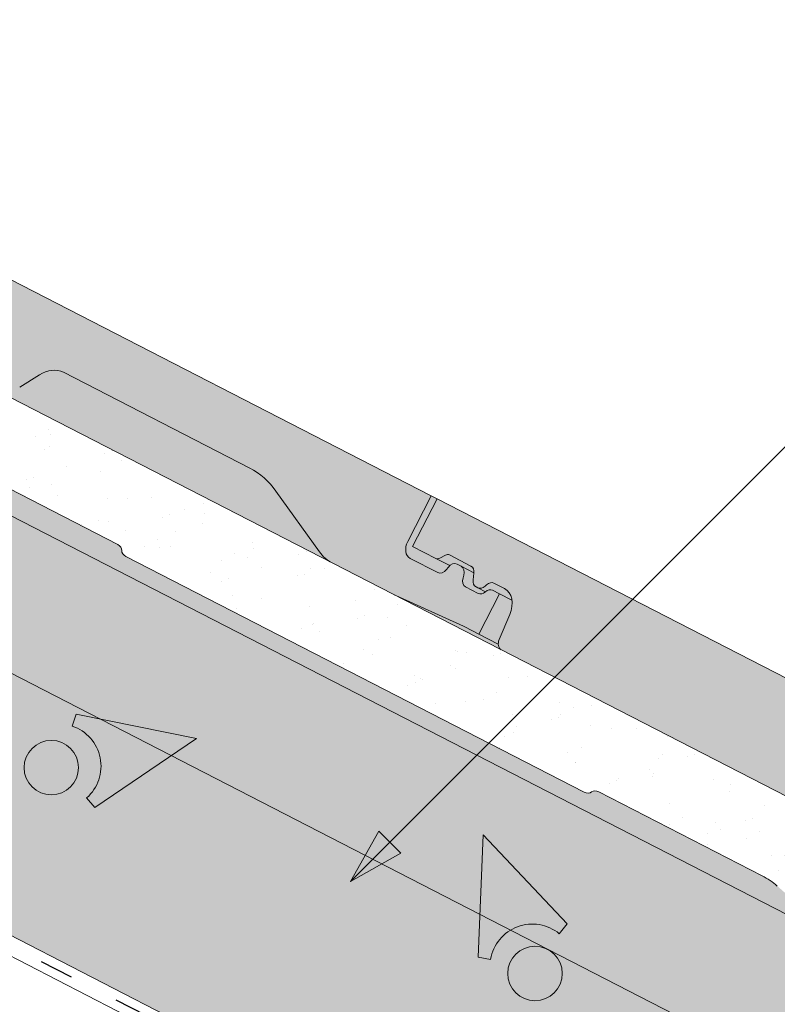
# Paper-space layout 'Elrendezés1' of a CAD drawing. Units: metres. Extents: x 8 to 285, y 8 to 198.
# Drawn here: x 186 to 202, y 112 to 133 of the extents above; entities that cross this region are included whole.
import ezdxf

# ---------------------------------------------------------------- set-up
doc = ezdxf.new("R2010")
doc.units = ezdxf.units.M
doc.header["$LTSCALE"] = 0.05
doc.linetypes.add('ACAD_ISO03W100', pattern=[30, 12, -18])
doc.layers.get('0').update_dxf_attribs({"linetype": 'CONTINUOUS'})

psp = doc.layouts.new('Elrendezés1')

# ---------------------------------------------------------------- hatches: boundary and pattern name
at = {"linetype": 'Continuous', "lineweight": 9, "true_color": 0xe36466}
h = psp.add_hatch(color=13, dxfattribs=at)
h.dxf.hatch_style = 1
edge = h.paths.add_edge_path()
edge.add_line((158.7129016207489, 138.8238343833825), (158.7129016207489, 141.3533494163996))
edge.add_line((158.7129016207489, 141.3533494163997), (175.7523781994862, 132.600121577691))
edge.add_line((175.7523781994861, 132.6001215776909), (175.2337147859168, 131.590465111458))
edge.add_ellipse((175.4384375867638, 131.5247419741631), major_axis=(-0.137081387329658, -0.2668495704470491), ratio=0.7071067811865475, start_angle=-89.99999999999957, end_angle=0)
edge.add_line((175.3013561994338, 131.2578924037163), (175.9160453987948, 130.9421248044513))
edge.add_ellipse((175.9852231986426, 131.1314337515852), major_axis=(-0.0913875915531428, -0.1778997136313362), ratio=0.7071067811865479, start_angle=0, end_angle=69.24642901637283)
edge.add_line((176.0830781135353, 131.0229710317526), (176.1165580374537, 131.0659495944484))
edge.add_ellipse((176.2144129523474, 130.9574868746168), major_axis=(0.0913875915531133, 0.1778997136313778), ratio=0.7071067811865475, start_angle=410.7684795164231, end_angle=429.2464290162802, ccw=False)
edge.add_ellipse((176.2144129523474, 130.9574868746168), major_axis=(0.0913875915531133, 0.1778997136313778), ratio=0.7071067811865475, start_angle=360, end_angle=410.7684795164231, ccw=False)
edge.add_line((176.3058005439012, 131.1353865882479), (176.3957868488051, 131.089160366125))
edge.add_ellipse((176.3043992572525, 130.9112606524932), major_axis=(0.0913875915531106, 0.1778997136313726), ratio=0.7071067811865476, start_angle=290.7535709836835, end_angle=360, ccw=False)
edge.add_line((176.4495598705057, 130.8948856006731), (176.4242852077598, 130.8093466175579))
edge.add_ellipse((176.5792828067341, 130.8262636323406), major_axis=(-0.0913875915531057, -0.1778997136313631), ratio=0.7071067811865476, start_angle=-69.24642901632521, end_angle=0)
edge.add_line((176.4878952151811, 130.6483639187091), (176.78218618018, 130.4971858085361))
edge.add_ellipse((176.8513639800279, 130.6864947556701), major_axis=(-0.0913875915531151, -0.1778997136313703), ratio=0.7071067811865479, start_angle=0, end_angle=50.76847951641531, ccw=False)
edge.add_ellipse((176.9778581503668, 130.3966685579752), major_axis=(0.0913875915530889, 0.1778997136313303), ratio=0.7071067811865475, start_angle=360, end_angle=410.0884084866483, ccw=False)
edge.add_line((177.0692457419204, 130.5745682716063), (177.2167581522456, 130.4987907246466))
edge.add_line((177.2167581522457, 130.4987907246466), (176.773528333213, 129.6359771135344))
edge.add_line((176.773528333213, 129.6359771135344), (176.4590430985129, 129.7975290777934))
edge.add_line((176.4590430985129, 129.7975290777934), (174.9926632715288, 130.4618934449907))
edge.add_ellipse((175.6448599533337, 131.8121823304913), major_axis=(-0.6854069366491764, -1.334247852236942), ratio=0.7071067811865479, start_angle=360, end_angle=361.4089067119655, ccw=False)
edge.add_line((174.959453016689, 130.4779344782521), (158.7129016207489, 138.8238343833825))
edge = h.paths.add_edge_path()
edge.add_ellipse((177.0980853525711, 130.1662731649081), major_axis=(0.2284689788827836, 0.4447492840784453), ratio=0.7071067811865476, start_angle=-81.5454663925667, end_angle=-35.80642434832539)
edge.add_ellipse((177.0980853525711, 130.1662731649081), major_axis=(0.2284689788827836, 0.4447492840784453), ratio=0.7071067811865476, start_angle=-35.80642434832539, end_angle=0)
edge.add_line((177.3265543314539, 130.6110224489866), (177.0749808904198, 130.7402564449585))
edge.add_ellipse((177.0065615346634, 130.5505578829263), major_axis=(0.0913875915531041, 0.17789971363136), ratio=0.7071067811865476, start_angle=0, end_angle=53.05863888848754)
edge.add_line((176.9383958177024, 130.6911335066898), (176.9099299964403, 130.6653174941665))
edge.add_ellipse((176.8417642794793, 130.8058931179301), major_axis=(-0.0913875915531108, -0.1778997136313731), ratio=0.7071067811865476, start_angle=360, end_angle=413.05863888847426, ccw=False)
edge.add_line((176.750376687926, 130.6279934042988), (176.712854981344, 130.6472684122541))
edge.add_ellipse((176.8042425728969, 130.8251681258856), major_axis=(-0.0913875915531106, -0.1778997136313726), ratio=0.7071067811865476, start_angle=306.94136111151556, end_angle=360, ccw=False)
edge.add_line((176.6502691050842, 130.7987060364941), (176.6711774608049, 130.979836055951))
edge.add_ellipse((176.5129531595871, 130.9165488069115), major_axis=(0.0913875915531101, 0.1778997136313716), ratio=0.7071067811865479, start_angle=-50.76847951639803, end_angle=0)
edge.add_line((176.6043407511403, 131.0944485205429), (176.1182230216936, 131.3441685880943))
edge.add_ellipse((176.0750387475068, 131.1977181376842), major_axis=(0.068540693664835, 0.1334247852235773), ratio=0.7071067811865476, start_angle=0, end_angle=35.26438968273028)
edge.add_line((176.0567919441726, 131.3263340549265), (175.9350268231098, 131.2628230717352))
edge.add_ellipse((175.9167800197764, 131.3914389889779), major_axis=(-0.068540693664864, -0.1334247852235897), ratio=0.7071067811865476, start_angle=360, end_angle=395.26438968275016, ccw=False)
edge.add_line((175.8482393261121, 131.2580142037541), (175.3526936419355, 131.5125774386071))
edge.add_line((175.3526936419355, 131.5125774386072), (175.8781722933659, 132.5355007919875))
edge.add_line((175.8781722933659, 132.5355007919875), (194.6214922814687, 122.9070037221647))
edge.add_line((194.6214922814687, 122.9070037221646), (194.1044460481536, 121.9004953409094))
edge.add_ellipse((194.3075516687464, 121.8316241186368), major_axis=(-0.1370813873296602, -0.2668495704470478), ratio=0.7071067811865479, start_angle=-90, end_angle=0)
edge.add_line((194.1704702814164, 121.56477454819), (194.7851594807773, 121.249006948925))
edge.add_ellipse((194.8543372806252, 121.4383158960589), major_axis=(-0.0913875915531456, -0.1778997136313307), ratio=0.7071067811865475, start_angle=0, end_angle=69.24642901637522)
edge.add_line((194.9521921955178, 121.3298531762262), (194.9856721194375, 121.3728317389235))
edge.add_ellipse((195.08352703433, 121.2643690190905), major_axis=(0.0913875915531075, 0.1778997136313665), ratio=0.7071067811865474, start_angle=410.76847951640275, end_angle=429.2464290162769, ccw=False)
edge.add_ellipse((195.08352703433, 121.2643690190905), major_axis=(0.0913875915531075, 0.1778997136313665), ratio=0.7071067811865474, start_angle=360, end_angle=410.76847951640275, ccw=False)
edge.add_line((195.1749146258839, 121.4422687327216), (195.2649009307877, 121.3960425105987))
edge.add_ellipse((195.1735133392351, 121.2181427969669), major_axis=(0.0913875915531229, 0.1778997136313744), ratio=0.7071067811865475, start_angle=290.75357098369403, end_angle=360, ccw=False)
edge.add_line((195.3186739524883, 121.2017677451468), (195.2933992897424, 121.1162287620316))
edge.add_ellipse((195.4483968887166, 121.1331457768142), major_axis=(-0.0913875915530869, -0.1778997136313263), ratio=0.7071067811865475, start_angle=-69.24642901634078, end_angle=0)
edge.add_line((195.357009297164, 120.9552460631826), (195.6513002621625, 120.8040679530099))
edge.add_ellipse((195.7204780620105, 120.9933769001438), major_axis=(-0.0913875915531131, -0.1778997136313555), ratio=0.7071067811865475, start_angle=0, end_angle=50.768479516420484, ccw=False)
edge.add_ellipse((195.8469722323494, 120.7035507024488), major_axis=(0.091387591553103, 0.1778997136313577), ratio=0.7071067811865476, start_angle=360, end_angle=410.0884084866403, ccw=False)
edge.add_line((195.9383598239031, 120.88145041608), (196.0858722342283, 120.8056728691203))
edge.add_line((196.0858722342283, 120.8056728691203), (195.6426424151956, 119.9428592580082))
edge.add_line((195.6426424151956, 119.9428592580082), (195.3281571804961, 120.1044112222668))
edge.add_line((195.3281571804961, 120.1044112222668), (193.8617773535097, 120.7687755894652))
edge.add_ellipse((194.5139740353162, 122.1190644749648), major_axis=(-0.6854069366490833, -1.334247852236761), ratio=0.7071067811865472, start_angle=360, end_angle=361.40890671196576, ccw=False)
edge.add_line((193.8285670986698, 120.7848166227267), (192.4962524102415, 121.4692304876))
edge.add_ellipse((193.1588124490022, 122.7590034114268), major_axis=(-0.6625600387599111, -1.289772923827243), ratio=0.7071067811865476, start_angle=345.5672449567239, end_angle=360, ccw=False)
edge.add_line((192.2242848431186, 121.7072499877314), (191.2942748599977, 123.0075207990525))
edge.add_ellipse((189.3607694685158, 120.8314792327838), major_axis=(1.37081387329662, 2.668495704470513), ratio=0.7071067811865476, start_angle=-14.43275504326679, end_angle=0)
edge.add_line((190.7315833418126, 123.4999749372542), (186.7377164204485, 125.5516357942435))
edge.add_ellipse((186.3721660542363, 124.840036939718), major_axis=(0.3655503662124278, 0.711598854525462), ratio=0.7071067811865475, start_angle=0, end_angle=40.12074020854448)
edge.add_line((186.2216818339792, 125.4954534416671), (185.7997741656437, 125.2305013039105))
edge.add_ellipse((185.6492899453862, 125.8859178058594), major_axis=(-0.3655503662124327, -0.7115988545254714), ratio=0.7071067811865476, start_angle=360, end_angle=400.1207402085423, ccw=False)
edge.add_line((185.2837395791745, 125.1743189513336), (185.1240391043887, 125.2563575418555))
edge.add_ellipse((185.4895894706017, 125.9679563963806), major_axis=(-0.3655503662124262, -0.7115988545254588), ratio=0.7071067811865478, start_angle=319.8792597914553, end_angle=360, ccw=False)
edge.add_line((184.8691627581084, 125.7085590448178), (184.8388145249261, 126.2058363322986))
edge.add_ellipse((184.2183878124331, 125.9464389807338), major_axis=(0.3655503662124238, 0.7115988545254537), ratio=0.7071067811865474, start_angle=-40.12074020854862, end_angle=0)
edge.add_line((184.5839381786455, 126.6580378352593), (180.5900712572819, 128.7096986922483))
edge.add_ellipse((179.2192573839852, 126.0412029877778), major_axis=(1.370813873296658, 2.668495704470609), ratio=0.7071067811865476, start_angle=0, end_angle=14.43275504327192)
edge.add_line((179.862039354918, 128.8802928656897), (178.2634083594641, 128.8789921550929))
edge.add_ellipse((178.5740863120809, 130.251218929417), major_axis=(-0.6625600387600147, -1.289772923827378), ratio=0.7071067811865476, start_angle=360, end_angle=374.4327550432654, ccw=False)
edge.add_line((177.9115262733209, 128.9614460055896), (177.2539870224384, 129.2992257988405))
edge.add_ellipse((177.3453746139912, 129.4771255124719), major_axis=(-0.0913875915530408, -0.1778997136313246), ratio=0.7071067811865476, start_angle=316.68614334175214, end_angle=360, ccw=False)
edge.add_ellipse((177.3453746139912, 129.4771255124719), major_axis=(-0.0913875915530408, -0.1778997136313246), ratio=0.7071067811865476, start_angle=278.4545336073818, end_angle=316.68614334175214, ccw=False)
edge.add_line((177.2107170288129, 129.5227967150683), (177.434729315517, 130.0520951584171))
at = {"linetype": 'Continuous', "lineweight": 9, "true_color": 0xe2d5bb}
h = psp.add_hatch(color=254, dxfattribs=at)
h.dxf.hatch_style = 1
h.paths.add_polyline_path([(153.5336241582757, 138.9549288911996), (153.5336241582757, 135.5822421805101), (179.8338329272258, 122.0717497368931), (179.8338329272258, 125.4444364475827)])
h.paths.add_polyline_path([(184.4917412012344, 123.0516556490762), (184.4917412012344, 119.6789689383867), (206.8352186807882, 108.2010606714369), (208.131114030513, 107.5353555249878), (208.131114030513, 110.9080422356775)])
h.paths.add_polyline_path([(154.9704176609765, 134.4013905369836), (154.9704176609765, 129.2230127321975), (206.8352186807883, 102.5799161536208), (206.8352186807882, 108.2010606714369), (183.3293276279432, 120.2761041146233), (183.1493670194077, 119.9257836807514)])
at = {"linetype": 'Continuous', "lineweight": 9}
h = psp.add_hatch(dxfattribs=at)
h.set_pattern_fill('AR-SAND', color=256, scale=0.025, angle=61.4377054436621)
h.set_pattern_definition([(98.93770544366205, (-16.71933696042009, 0.3284001446412645), (-1.093751362758042, 0.5498556624378121), [0, -0.9652000000000001, 0, -1.0795, 0, -1.031875]), (68.93770544366211, (-16.71933696042009, 0.3284001446412645), (-1.036656379511037, 1.843848514349557), [0, -0.5207, 0, -0.86995, 0, -0.333375]), (28.9377054436621, (-17.09276787485953, -0.3575943558038119), (0.9423055609381478, 1.738535001179165), [0, -0.3175, 0, -1.143, 0, -1.49225]), (18.9377054436621, (-17.09276787485953, -0.3575943558038119), (0.423171674446203, 1.943038948257702), [0, -0.15875, 0, -0.7493, 0, -0.8572500000000001])])
edge = h.paths.add_edge_path()
edge.add_ellipse((188.1210806472018, 121.6931570618765), major_axis=(-0.1257944250578728, 0.0646209558305866), ratio=0.7071067811865479, start_angle=10.346835304541798, end_angle=89.9998752984335, ccw=False)
edge.add_ellipse((187.8546340046898, 121.7738195787327), major_axis=(0.1257942251130405, -0.0646208531183545), ratio=0.7071067811865478, start_angle=370.34683530456, end_angle=450)
edge.add_line((187.9003278481359, 121.8627695283442), (183.2936153416284, 124.2292509147035))
edge.add_ellipse((182.9287834659138, 123.478632343011), major_axis=(-1.049728907082376, 0.5392487410109978), ratio=0.7071067811865479, start_angle=271.2680138718602, end_angle=297.0804341935581)
edge.add_line((182.9304642586488, 124.3600272836981), (181.5018028074943, 124.6859045747645))
edge.add_ellipse((181.5005563405137, 126.2183703957995), major_axis=(-1.824017294040311, 0.937002899279345), ratio=0.7071067811865476, start_angle=90, end_angle=117.2362981848672, ccw=False)
edge.add_line((180.8379952364423, 124.9285953981819), (176.3780622527745, 127.2196757239784))
edge.add_ellipse((176.4694498160955, 127.3975753825256), major_axis=(-0.2515881099043087, 0.1292415314124416), ratio=0.7071067811865476, start_angle=27.938295019243412, end_angle=90.00000000000352, ccw=False)
edge.add_ellipse((176.4694498160955, 127.3975753825256), major_axis=(-0.2515881099043087, 0.1292415314124416), ratio=0.7071067811865476, start_angle=4.250341806539382, end_angle=27.938295019243412, ccw=False)
edge.add_line((176.2096874283971, 127.5075136256339), (176.4117299897129, 128.103214471374))
edge.add_ellipse((175.7638095183724, 128.3342953863964), major_axis=(0.6152607862461043, -0.3160612250821937), ratio=0.7071067811865476, start_angle=363.4448221627331, end_angle=394.2458561790656)
edge.add_ellipse((175.7638095183724, 128.3342953863964), major_axis=(0.6152607862461043, -0.3160612250821937), ratio=0.7071067811865476, start_angle=394.2458561790656, end_angle=449.9981447850789)
edge.add_line((175.9873126407522, 128.7693432239479), (175.4669383053813, 129.036671655973))
edge.add_ellipse((175.4284364728888, 128.8263145650495), major_axis=(-0.2578229651260993, 0.1324443943669173), ratio=0.7071067811865479, start_angle=274.0138433623323, end_angle=341.6351183271085)
edge.add_ellipse((174.9744288683543, 129.2891972059141), major_axis=(0.3468487268569991, -0.178177182715448), ratio=0.707106781186548, start_angle=-33.9537161272238, end_angle=-18.364881672875185, ccw=False)
edge.add_ellipse((175.0285590117354, 129.190964781195), major_axis=(0.2325771068875552, -0.1194755248054271), ratio=0.7071067811865475, start_angle=-89.86066714574321, end_angle=-33.95371612723471, ccw=False)
edge.add_line((174.9444771120303, 129.0263027301471), (174.8608801907787, 129.0691183178683))
edge.add_ellipse((174.9542232907174, 129.2479117878436), major_axis=(-0.2537150350456118, 0.1303341389389507), ratio=0.7071067811865479, start_angle=25.022535349309578, end_angle=89.62188563309132, ccw=False)
edge.add_line((174.6917105837531, 129.2578458265737), (174.6467919683746, 129.4863681041022))
edge.add_ellipse((174.3933755006805, 129.4758896946329), major_axis=(0.2515626345501916, -0.1292284446501271), ratio=0.7071067811865479, start_angle=389.557445317737, end_angle=450.0000000000114)
edge.add_line((174.4847538102146, 129.6537713394166), (173.5125192040475, 130.1532110364714))
edge.add_ellipse((173.4946905548202, 129.9937264374584), major_axis=(-0.1887010900407491, 0.0969362894984958), ratio=0.7071067811865479, start_angle=270.0029467520088, end_angle=324.7344330511505)
edge.add_line((173.4097308434243, 130.1566218524933), (173.2174319748956, 130.1293443482434))
edge.add_ellipse((173.1324731080802, 130.2922245232834), major_axis=(-0.1886845227926697, 0.0969277788557874), ratio=0.7071067811865478, start_angle=90, end_angle=144.7363975572481, ccw=False)
edge.add_line((173.0639348183658, 130.1588044177118), (172.0728475767968, 130.667928767477))
edge.add_line((172.0728475767968, 130.667928767477), (172.5983262037151, 131.6908520731408))
edge.add_line((172.5983262037151, 131.6908520731409), (210.0849604215241, 112.4338608916))
edge.add_line((210.084960421524, 112.4338608916), (209.5642690401739, 111.4202566805875))
edge.add_ellipse((209.9597162075363, 111.2615508997126), major_axis=(-0.3773861205909145, 0.1938643291907605), ratio=0.707106781186548, start_angle=360.0004185695744, end_angle=450)
edge.add_line((209.8226334257357, 110.9946986147169), (211.0075914858957, 110.3859822711152))
edge.add_ellipse((211.1044655483357, 110.5543696422959), major_axis=(0.2442360419025486, -0.1254647530584992), ratio=0.7071067811865474, start_angle=267.2776708632217, end_angle=272.7223291367074)
edge.add_ellipse((211.1044655483357, 110.5543696422959), major_axis=(0.2442360419025486, -0.1254647530584992), ratio=0.7071067811865474, start_angle=272.7223291367074, end_angle=352.0662842650911)
edge.add_ellipse((212.1191544214303, 109.8406147877808), major_axis=(-0.869720416468098, 0.4467778646922397), ratio=0.7071067811865479, start_angle=-10.729126921140676, end_angle=-7.93371573491379, ccw=False)
edge.add_ellipse((211.580206257905, 110.2604589061818), major_axis=(0.251592381109467, -0.1292437255427439), ratio=0.7071067811865479, start_angle=157.7918746489351, end_angle=169.2708730788501, ccw=False)
edge.add_ellipse((211.580206257905, 110.2604589061818), major_axis=(0.251592381109467, -0.1292437255427439), ratio=0.7071067811865479, start_angle=90, end_angle=157.7918746489351, ccw=False)
edge.add_line((211.6715953726621, 110.4383615849591), (211.8515644620508, 110.3459109491626))
edge.add_ellipse((211.7599091258494, 110.1679553255245), major_axis=(0.251804718415946, -0.1293528038242087), ratio=0.7071067811865478, start_angle=14.220371464929315, end_angle=89.93914379500359, ccw=False)
edge.add_line((212.0278090415114, 110.1062568164518), (212.0155853255395, 109.9803427323654))
edge.add_ellipse((212.2815958885445, 109.9519160142391), major_axis=(0.2465446761625354, -0.1266507050788288), ratio=0.7071067811865478, start_angle=192.1637263697776, end_angle=270.0028143435432)
edge.add_line((212.1920488793757, 109.7775782030341), (212.7446939750815, 109.4936999915884))
edge.add_ellipse((212.8236962863142, 109.7064627460796), major_axis=(0.2844901953038445, -0.1461434267576401), ratio=0.7071067811865478, start_angle=276.8189054627683, end_angle=335.2288653307482)
edge.add_ellipse((212.8236962863142, 109.7064627460796), major_axis=(0.2844901953038445, -0.1461434267576401), ratio=0.7071067811865478, start_angle=335.2288653307482, end_angle=336.216143742423)
edge.add_ellipse((213.1756370803856, 109.2722620334478), major_axis=(0.2515759582182964, -0.1292352890565923), ratio=0.7071067811865476, start_angle=90, end_angle=156.2161437424184, ccw=False)
edge.add_line((213.2670202296461, 109.4501530994875), (213.5620516810592, 109.2985945993264))
edge.add_line((213.5620516810592, 109.2985945993264), (213.1188218489535, 108.4357809627655))
edge.add_line((213.1188218489535, 108.4357809627655), (212.456647910022, 108.7749225316251))
edge.add_line((212.456647910022, 108.7749225316251), (209.5328057049337, 110.1879892147332))
edge.add_line((209.5328057049338, 110.1879892147332), (203.6298995875409, 113.2203289651527))
edge.add_ellipse((204.222229316426, 114.2775689442173), major_axis=(-1.523953985805591, 0.782859519881611), ratio=0.7071067811865475, start_angle=62.81061434936191, end_angle=87.92951083439698, ccw=False)
edge.add_line((203.181629134243, 113.5319975715095), (202.0412077356652, 114.5443196547999))
edge.add_ellipse((201.3535072654681, 114.0524454225567), major_axis=(1.006357506722175, -0.5169687286360942), ratio=0.7071067811865476, start_angle=422.7637460546493, end_angle=449.9999999999984)
edge.add_line((201.719059359148, 114.764047639858), (198.1557511333489, 116.5945292638584))
edge.add_ellipse((198.169746998131, 116.4749193310483), major_axis=(-0.1257911026236667, 0.0646192490866353), ratio=0.7071067811865478, start_angle=270, end_angle=349.6539945589668)
edge.add_ellipse((197.9489971603065, 116.6445252792956), major_axis=(-0.1257911026236598, 0.0646192490866317), ratio=0.7071067811865476, start_angle=90, end_angle=169.6539945589657, ccw=False)
edge.add_line((197.9033044510823, 116.5555775376175), (188.0753865375316, 121.6042070703333))
at = {"linetype": 'Continuous', "lineweight": 9, "true_color": 0xbc4b50}
h = psp.add_hatch(color=15, dxfattribs=at)
h.dxf.hatch_style = 1
edge = h.paths.add_edge_path()
edge.add_ellipse((185.6492899453862, 125.8859178058594), major_axis=(-0.3655503662124327, -0.7115988545254714), ratio=0.7071067811865476, start_angle=360, end_angle=400.1207402085423)
edge.add_line((185.7997741656437, 125.2305013039105), (186.2216818339792, 125.4954534416671))
edge.add_ellipse((186.3721660542363, 124.840036939718), major_axis=(0.3655503662124278, 0.711598854525462), ratio=0.7071067811865475, start_angle=0, end_angle=40.120740208544476, ccw=False)
edge.add_line((186.7377164204485, 125.5516357942435), (190.7315833418126, 123.4999749372542))
edge.add_ellipse((189.3607694685158, 120.8314792327838), major_axis=(1.37081387329662, 2.668495704470513), ratio=0.7071067811865476, start_angle=-14.432755043266809, end_angle=0, ccw=False)
edge.add_line((191.2942748599977, 123.0075207990525), (192.2242848431186, 121.7072499877314))
edge.add_ellipse((193.1588124490022, 122.7590034114268), major_axis=(-0.6625600387599111, -1.289772923827243), ratio=0.7071067811865476, start_angle=345.5672449567239, end_angle=360)
edge.add_line((192.4962524102416, 121.4692304875999), (185.2837395791746, 125.1743189513336))
edge = h.paths.add_edge_path()
edge.add_ellipse((178.5740863120809, 130.251218929417), major_axis=(-0.6625600387600147, -1.289772923827378), ratio=0.7071067811865476, start_angle=360, end_angle=374.4327550432654)
edge.add_line((178.2634083594641, 128.8789921550929), (179.862039354918, 128.8802928656897))
edge.add_ellipse((179.2192573839852, 126.0412029877778), major_axis=(1.370813873296658, 2.668495704470609), ratio=0.7071067811865476, start_angle=0, end_angle=14.432755043271925, ccw=False)
edge.add_line((180.5900712572819, 128.7096986922483), (184.5839381786455, 126.6580378352593))
edge.add_ellipse((184.2183878124331, 125.9464389807338), major_axis=(0.3655503662124238, 0.7115988545254537), ratio=0.7071067811865474, start_angle=-40.120740208548625, end_angle=0, ccw=False)
edge.add_line((184.8388145249261, 126.2058363322985), (184.8691627581084, 125.7085590448178))
edge.add_ellipse((185.4895894706017, 125.9679563963806), major_axis=(-0.3655503662124262, -0.7115988545254588), ratio=0.7071067811865478, start_angle=319.8792597914553, end_angle=360)
edge.add_line((185.1240391043887, 125.2563575418555), (177.9115262733209, 128.9614460055896))
h = psp.add_hatch(color=15, dxfattribs=at)
h.dxf.hatch_style = 1
edge = h.paths.add_edge_path()
edge.add_ellipse((181.5005563405137, 126.2183703957995), major_axis=(-1.824017294040312, 0.9370028992793454), ratio=0.7071067811865479, start_angle=90, end_angle=117.2362981848671)
edge.add_line((181.5018028074943, 124.6859045747645), (182.9304642586489, 124.3600272836981))
edge.add_ellipse((182.9287834659138, 123.478632343011), major_axis=(-1.049728907082376, 0.5392487410109978), ratio=0.7071067811865479, start_angle=271.26801387186026, end_angle=297.08043419355806, ccw=False)
edge.add_line((183.2936153416284, 124.2292509147035), (187.9003278481359, 121.8627695283441))
edge.add_ellipse((187.8546340046898, 121.7738195787327), major_axis=(0.1257942251130405, -0.0646208531183545), ratio=0.7071067811865478, start_angle=370.34683530456005, end_angle=450, ccw=False)
edge.add_ellipse((188.1210806472018, 121.6931570618765), major_axis=(-0.1257944250578728, 0.0646209558305866), ratio=0.7071067811865479, start_angle=10.34683530454179, end_angle=89.9998752984334)
edge.add_line((188.0753865375317, 121.6042070703333), (197.9218774986849, 116.5460365099589))
edge.add_ellipse((197.9489971603065, 116.6445252792956), major_axis=(-0.1257911026236598, 0.0646192490866317), ratio=0.7071067811865476, start_angle=90, end_angle=169.6539945589657, ccw=False)
edge.add_ellipse((198.169746998131, 116.4749193310483), major_axis=(-0.1257911026236667, 0.0646192490866353), ratio=0.7071067811865478, start_angle=270, end_angle=349.65399455896676, ccw=False)
edge.add_line((198.215439707355, 116.5638670727266), (201.719059359148, 114.764047639858))
edge.add_ellipse((201.3535072654681, 114.0524454225567), major_axis=(1.006357506722175, -0.5169687286360942), ratio=0.7071067811865476, start_angle=422.76374605464946, end_angle=449.9999999999986, ccw=False)
edge.add_line((202.0412077356652, 114.5443196547999), (203.181629134243, 113.5319975715095))
edge.add_ellipse((204.222229316426, 114.2775689442173), major_axis=(-1.523953985805591, 0.782859519881611), ratio=0.7071067811865475, start_angle=62.81061434936187, end_angle=87.92951083439704)
edge.add_line((203.6298995875409, 113.2203289651527), (180.8379952364422, 124.9285953981819))
h = psp.add_hatch(color=15, dxfattribs=at)
h.dxf.hatch_style = 1
edge = h.paths.add_edge_path()
edge.add_ellipse((194.5139740353162, 122.1190644749648), major_axis=(-0.6854069366490833, -1.334247852236761), ratio=0.7071067811865472, start_angle=360, end_angle=361.4089067119657)
edge.add_line((193.8617773535096, 120.7687755894652), (195.3113498912584, 120.1120260051991))
edge.add_ellipse((194.6591532094323, 118.7617371196999), major_axis=(0.6854069366525827, 1.334247852243816), ratio=0.7071067811865478, start_angle=0, end_angle=1.4089067119621177, ccw=False)
edge.add_line((195.3445601460757, 120.0959849719483), (195.6426424151956, 119.9428592580082))
edge.add_line((195.6426424151956, 119.9428592580082), (196.0590208659383, 119.7289644573294))
edge.add_ellipse((196.214488695974, 119.7840076569455), major_axis=(-0.0913875915531213, -0.1778997136313714), ratio=0.7071067811865472, start_angle=316.6861433417553, end_angle=360)
edge.add_line((196.123101104421, 119.6061079433141), (193.8285670986699, 120.7848166227267))
edge = h.paths.add_edge_path()
edge.add_line((196.0858722342283, 120.8056728691203), (196.351715099316, 120.6691086292122))
edge.add_ellipse((195.9671994345539, 120.4731553093818), major_axis=(0.2284689788827686, 0.444749284078416), ratio=0.707106781186548, start_angle=-81.5454663925733, end_angle=-35.80642434832879, ccw=False)
edge.add_line((196.3038433974994, 120.3589773028899), (196.0798311107961, 119.829678859543))
edge.add_ellipse((196.214488695974, 119.7840076569455), major_axis=(-0.0913875915531213, -0.1778997136313714), ratio=0.7071067811865472, start_angle=278.4545336074626, end_angle=316.6861433417536)
edge.add_line((196.0590208659383, 119.7289644573294), (195.6426424151957, 119.9428592580082))
edge.add_line((195.6426424151956, 119.9428592580082), (196.0858722342282, 120.8056728691203))
edge = h.paths.add_edge_path()
edge.add_ellipse((195.710878361462, 121.1127752624037), major_axis=(-0.0913875915530987, -0.1778997136313493), ratio=0.7071067811865478, start_angle=360, end_angle=413.0586388884721)
edge.add_line((195.7790440784235, 120.9721996386406), (195.8075098996855, 120.9980156511639))
edge.add_ellipse((195.8756756166461, 120.8574400273999), major_axis=(0.0913875915531212, 0.1778997136314151), ratio=0.7071067811865475, start_angle=0, end_angle=53.05863888846778, ccw=False)
edge.add_line((195.9670632081992, 121.0353397410312), (196.1956684134367, 120.9179045934601))
edge.add_ellipse((195.9671994345539, 120.4731553093818), major_axis=(0.2284689788827686, 0.444749284078416), ratio=0.707106781186548, start_angle=-35.80642434832879, end_angle=0, ccw=False)
edge.add_line((196.351715099316, 120.6691086292122), (196.0858722342283, 120.8056728691203))
edge.add_line((196.0858722342283, 120.8056728691203), (195.9383598239035, 120.8814504160798))
edge.add_ellipse((195.8469722323494, 120.7035507024488), major_axis=(0.091387591553103, 0.1778997136313577), ratio=0.7071067811865476, start_angle=360, end_angle=410.0884084866402)
edge.add_line((195.7852242623052, 120.8497377798541), (195.6194907699085, 120.9348755487725))
edge = h.paths.add_edge_path()
edge.add_ellipse((195.4483968887166, 121.1331457768142), major_axis=(-0.0913875915530869, -0.1778997136313263), ratio=0.7071067811865475, start_angle=-69.2464290163407, end_angle=0, ccw=False)
edge.add_line((195.3032362754637, 121.1495208286351), (195.3186739524883, 121.2017677451468))
edge.add_ellipse((195.1735133392351, 121.2181427969669), major_axis=(0.0913875915531229, 0.1778997136313744), ratio=0.7071067811865475, start_angle=290.753570983694, end_angle=360)
edge.add_line((195.2649009307873, 121.3960425105989), (195.5367019182924, 121.2564175661692))
edge.add_ellipse((195.3820672415698, 121.2234309513852), major_axis=(0.0913875915531018, 0.1778997136313551), ratio=0.7071067811865476, start_angle=-53.05863888846801, end_angle=-50.768479516396894, ccw=False)
edge.add_line((195.5360407093844, 121.2498930407935), (195.5193831870669, 121.1055881809679))
edge.add_ellipse((195.6733566548797, 121.1320502703593), major_axis=(-0.0913875915531529, -0.1778997136314108), ratio=0.707106781186548, start_angle=306.9413611115462, end_angle=360)
edge.add_line((195.5819690633269, 120.9541505567276), (195.6194907699089, 120.9348755487723))
edge.add_line((195.6194907699089, 120.9348755487723), (195.7852242623052, 120.8497377798541))
edge.add_ellipse((195.8469722323494, 120.7035507024488), major_axis=(0.091387591553103, 0.1778997136313577), ratio=0.7071067811865476, start_angle=410.0884084866402, end_angle=410.7684795163855)
edge.add_ellipse((195.7204780620105, 120.9933769001438), major_axis=(-0.0913875915531131, -0.1778997136313555), ratio=0.7071067811865475, start_angle=0, end_angle=50.768479516420484, ccw=False)
edge.add_line((195.6290904704566, 120.8154771865127), (195.3570092971642, 120.9552460631825))
edge = h.paths.add_edge_path()
edge.add_ellipse((194.3075516687464, 121.8316241186368), major_axis=(-0.1370813873296602, -0.2668495704470478), ratio=0.7071067811865479, start_angle=-90, end_angle=0, ccw=False)
edge.add_line((194.1188605279264, 121.9285552971915), (194.6214922814688, 122.9070037221646))
edge.add_line((194.6214922814687, 122.9070037221646), (194.7472863753486, 122.8423829364612))
edge.add_line((194.7472863753486, 122.8423829364612), (194.2218077239182, 121.8194595830808))
edge.add_line((194.2218077239182, 121.8194595830808), (194.7173534080943, 121.564896348228))
edge.add_line((194.7173534080943, 121.564896348228), (195.0202799491606, 121.4092821179379))
edge.add_ellipse((195.08352703433, 121.2643690190905), major_axis=(0.0913875915531075, 0.1778997136313665), ratio=0.7071067811865474, start_angle=410.7684795164027, end_angle=429.2464290162768)
edge.add_line((194.9856721194379, 121.3728317389239), (194.9521921955176, 121.3298531762258))
edge.add_ellipse((194.8543372806252, 121.4383158960589), major_axis=(-0.0913875915531456, -0.1778997136313307), ratio=0.7071067811865475, start_angle=0, end_angle=69.24642901637532, ccw=False)
edge.add_line((194.762949689071, 121.260416182428), (194.1704702814163, 121.56477454819))
edge = h.paths.add_edge_path()
edge.add_ellipse((194.7858941017591, 121.6983211334515), major_axis=(-0.0685406936648444, -0.1334247852235518), ratio=0.7071067811865475, start_angle=360, end_angle=395.264389682748)
edge.add_line((194.8041409050922, 121.5697052162087), (194.9259060261543, 121.6332161993997))
edge.add_ellipse((194.9441528294896, 121.5046002821578), major_axis=(0.0685406936648423, 0.1334247852235696), ratio=0.7071067811865476, start_angle=0, end_angle=35.26438968273658, ccw=False)
edge.add_line((195.0126935231559, 121.6380250673808), (195.4734548331227, 121.4013306650167))
edge.add_ellipse((195.3820672415698, 121.2234309513852), major_axis=(0.0913875915531018, 0.1778997136313551), ratio=0.7071067811865476, start_angle=-50.768479516396894, end_angle=0, ccw=False)
edge.add_line((195.5367019182924, 121.2564175661692), (195.2649009307873, 121.3960425105989))
edge.add_line((195.2649009307873, 121.3960425105989), (195.1749146258844, 121.4422687327213))
edge.add_ellipse((195.08352703433, 121.2643690190905), major_axis=(0.0913875915531075, 0.1778997136313665), ratio=0.7071067811865474, start_angle=360, end_angle=410.7684795164027)
edge.add_line((195.0202799491606, 121.4092821179379), (194.7173534080951, 121.5648963482276))
at = {"linetype": 'Continuous', "lineweight": 9, "true_color": 0xe36466}
h = psp.add_hatch(color=13, dxfattribs=at)
h.dxf.hatch_style = 1
edge = h.paths.add_edge_path()
edge.add_ellipse((215.0836027779568, 110.0908898014192), major_axis=(-0.0913875915531213, -0.1778997136313714), ratio=0.7071067811865472, start_angle=316.68614334175527, end_angle=360, ccw=False)
edge.add_ellipse((215.0836027779568, 110.0908898014192), major_axis=(-0.0913875915531213, -0.1778997136313714), ratio=0.7071067811865472, start_angle=278.45453360746257, end_angle=316.68614334175527, ccw=False)
edge.add_line((214.9489451927786, 110.136561004016), (215.1729574794822, 110.6658594473638))
edge.add_ellipse((214.8363135165366, 110.7800374538554), major_axis=(0.2284689788827686, 0.444749284078416), ratio=0.707106781186548, start_angle=-81.54546639257342, end_angle=-35.80642434832873)
edge.add_ellipse((214.8363135165366, 110.7800374538554), major_axis=(0.2284689788827686, 0.444749284078416), ratio=0.707106781186548, start_angle=-35.80642434832873, end_angle=0)
edge.add_line((215.0647824954195, 111.2247867379338), (214.8132090543851, 111.3540207339058))
edge.add_ellipse((214.7447896986288, 111.1643221718735), major_axis=(0.0913875915531212, 0.1778997136314151), ratio=0.7071067811865475, start_angle=0, end_angle=53.0586388884678)
edge.add_line((214.6766239816679, 111.3048977956372), (214.6481581604061, 111.279081783114))
edge.add_ellipse((214.5799924434448, 111.4196574068773), major_axis=(-0.0913875915530987, -0.1778997136313493), ratio=0.7071067811865478, start_angle=360, end_angle=413.0586388884722, ccw=False)
edge.add_line((214.4886048518914, 111.2417576932461), (214.4510831453095, 111.2610327012014))
edge.add_ellipse((214.5424707368624, 111.4389324148329), major_axis=(-0.0913875915531529, -0.1778997136314108), ratio=0.707106781186548, start_angle=306.9413611115462, end_angle=360, ccw=False)
edge.add_line((214.3884972690496, 111.4124703254411), (214.4094056247703, 111.5936003448983))
edge.add_ellipse((214.2511813235525, 111.5303130958588), major_axis=(0.0913875915531018, 0.1778997136313551), ratio=0.7071067811865476, start_angle=-50.7684795164009, end_angle=0)
edge.add_line((214.3425689151056, 111.7082128094903), (213.8564511856591, 111.9579328770415))
edge.add_ellipse((213.8132669114723, 111.8114824266314), major_axis=(0.0685406936648423, 0.1334247852235696), ratio=0.7071067811865476, start_angle=0, end_angle=35.26438968273661)
edge.add_line((213.7950201081379, 111.9400983438737), (213.6732549870755, 111.8765873606827))
edge.add_ellipse((213.6550081837418, 112.0052032779251), major_axis=(-0.0685406936648444, -0.1334247852235518), ratio=0.7071067811865475, start_angle=360, end_angle=395.26438968274806, ccw=False)
edge.add_line((213.5864674900774, 111.8717784927015), (213.090921805901, 112.1263417275544))
edge.add_line((213.090921805901, 112.1263417275544), (213.6164004573314, 113.1492650809348))
edge.add_line((213.6164004573314, 113.1492650809348), (219.6769617947857, 110.0359373931933))
edge.add_line((219.6769617947857, 110.0359373931933), (219.6769617947857, 107.506422360176))
edge.add_line((219.6769617947857, 107.506422360176), (214.9922151864037, 109.9129900877878))
edge = h.paths.add_edge_path()
edge.add_ellipse((196.214488695974, 119.7840076569455), major_axis=(-0.0913875915531213, -0.1778997136313714), ratio=0.7071067811865472, start_angle=316.6861433417536, end_angle=360, ccw=False)
edge.add_ellipse((196.214488695974, 119.7840076569455), major_axis=(-0.0913875915531213, -0.1778997136313714), ratio=0.7071067811865472, start_angle=278.45453360746257, end_angle=316.6861433417536, ccw=False)
edge.add_line((196.0798311107958, 119.8296788595424), (196.3038433974993, 120.3589773028899))
edge.add_ellipse((195.9671994345539, 120.4731553093818), major_axis=(0.2284689788827686, 0.444749284078416), ratio=0.707106781186548, start_angle=-81.54546639257342, end_angle=-35.80642434832873)
edge.add_ellipse((195.9671994345539, 120.4731553093818), major_axis=(0.2284689788827686, 0.444749284078416), ratio=0.707106781186548, start_angle=-35.80642434832873, end_angle=0)
edge.add_line((196.1956684134367, 120.9179045934601), (195.9440949724024, 121.0471385894321))
edge.add_ellipse((195.8756756166461, 120.8574400273999), major_axis=(0.0913875915531212, 0.1778997136314151), ratio=0.7071067811865475, start_angle=0, end_angle=53.0586388884678)
edge.add_line((195.8075098996852, 120.9980156511635), (195.7790440784235, 120.9721996386406))
edge.add_ellipse((195.710878361462, 121.1127752624037), major_axis=(-0.0913875915530987, -0.1778997136313493), ratio=0.7071067811865478, start_angle=360, end_angle=413.0586388884722, ccw=False)
edge.add_line((195.6194907699087, 120.9348755487725), (195.5819690633267, 120.9541505567277))
edge.add_ellipse((195.6733566548797, 121.1320502703593), major_axis=(-0.0913875915531529, -0.1778997136314108), ratio=0.707106781186548, start_angle=306.9413611115462, end_angle=360, ccw=False)
edge.add_line((195.5193831870668, 121.1055881809676), (195.5402915427876, 121.2867182004245))
edge.add_ellipse((195.3820672415698, 121.2234309513852), major_axis=(0.0913875915531018, 0.1778997136313551), ratio=0.7071067811865476, start_angle=-50.76847951639693, end_angle=0)
edge.add_line((195.4734548331228, 121.4013306650166), (194.9873371036764, 121.6510507325679))
edge.add_ellipse((194.9441528294896, 121.5046002821578), major_axis=(0.0685406936648423, 0.1334247852235696), ratio=0.7071067811865476, start_angle=0, end_angle=35.26438968273661)
edge.add_line((194.925906026155, 121.6332161994), (194.8041409050928, 121.569705216209))
edge.add_ellipse((194.7858941017591, 121.6983211334515), major_axis=(-0.0685406936648444, -0.1334247852235518), ratio=0.7071067811865475, start_angle=360, end_angle=395.26438968274806, ccw=False)
edge.add_line((194.7173534080946, 121.5648963482279), (194.2218077239182, 121.8194595830808))
edge.add_line((194.2218077239182, 121.8194595830808), (194.7472863753486, 122.8423829364612))
edge.add_line((194.7472863753486, 122.8423829364612), (213.4906063634515, 113.2138858666383))
edge.add_line((213.4906063634515, 113.2138858666383), (212.9719429498825, 112.2042294004059))
edge.add_ellipse((213.1766657507292, 112.1385062631104), major_axis=(-0.137081387329658, -0.2668495704470491), ratio=0.7071067811865475, start_angle=-89.99999999999957, end_angle=0)
edge.add_line((213.0395843633992, 111.8716566926636), (213.6542735627601, 111.5558890933986))
edge.add_ellipse((213.7234513626079, 111.7451980405326), major_axis=(-0.0913875915531428, -0.1778997136313362), ratio=0.7071067811865479, start_angle=0, end_angle=69.24642901637283)
edge.add_line((213.8213062775006, 111.6367353206998), (213.854786201419, 111.6797138833957))
edge.add_ellipse((213.9526411163128, 111.5712511635641), major_axis=(0.0913875915531133, 0.1778997136313778), ratio=0.7071067811865475, start_angle=410.76847951640275, end_angle=429.2464290162802, ccw=False)
edge.add_ellipse((213.9526411163128, 111.5712511635641), major_axis=(0.0913875915531133, 0.1778997136313778), ratio=0.7071067811865475, start_angle=360, end_angle=410.76847951640275, ccw=False)
edge.add_line((214.0440287078666, 111.7491508771953), (214.1340150127704, 111.7029246550724))
edge.add_ellipse((214.0426274212178, 111.5250249414406), major_axis=(0.0913875915531106, 0.1778997136313726), ratio=0.7071067811865476, start_angle=290.7535709836835, end_angle=360, ccw=False)
edge.add_line((214.1877880344712, 111.5086498896214), (214.1625133717252, 111.423110906505))
edge.add_ellipse((214.3175109706994, 111.4400279212879), major_axis=(-0.0913875915531057, -0.1778997136313631), ratio=0.7071067811865476, start_angle=-69.24642901632521, end_angle=0)
edge.add_line((214.2261233791467, 111.2621282076563), (214.5204143441455, 111.1109500974834))
edge.add_ellipse((214.5895921439933, 111.3002590446174), major_axis=(-0.0913875915531151, -0.1778997136313703), ratio=0.7071067811865479, start_angle=0, end_angle=50.76847951641531, ccw=False)
edge.add_ellipse((214.7160863143321, 111.0104328469225), major_axis=(0.0913875915530889, 0.1778997136313303), ratio=0.7071067811865475, start_angle=360, end_angle=410.0884084866597, ccw=False)
edge.add_line((214.8074739058856, 111.1883325605537), (214.9549863162111, 111.1125550135939))
edge.add_line((214.9549863162111, 111.1125550135939), (214.5117564971785, 110.2497414024817))
edge.add_line((214.5117564971785, 110.2497414024817), (214.1972712624789, 110.4112933667404))
edge.add_line((214.1972712624789, 110.4112933667404), (212.7308914354937, 111.0756577339383))
edge.add_ellipse((213.3830881172991, 112.4259466194386), major_axis=(-0.6854069366491764, -1.334247852236942), ratio=0.7071067811865479, start_angle=360, end_angle=361.4089067119655, ccw=False)
edge.add_line((212.6976811806512, 111.091698767201), (196.1231011044209, 119.6061079433142))
at = {"linetype": 'Continuous', "lineweight": 9}
h = psp.add_hatch(color=256, dxfattribs=at)
h.paths.add_polyline_path([(193.7361111665989, 115.4834373082865), (192.8908955552545, 114.638221696942), (193.9724158809909, 115.2471325938945)])
h.paths.add_polyline_path([(193.499805954745, 115.7197425201404), (192.8908953045319, 114.6382226326513), (192.8908955552545, 114.6382216969421), (193.7361111665989, 115.4834373082865)])

# ---------------------------------------------------------------- linework, layer by layer
for p, q in [((219.6769617947855, 104.976907226646), (153.5336241582757, 138.9549288911996)), ((153.5336241582757, 135.5822421805101), (219.6769617947855, 101.6042205159564)), ((192.8908955552545, 114.638221696942), (208.8427501956102, 130.5900763372976)), ((153.5336241582757, 129.961097662694), (219.6769617947855, 95.9830759981404)), ((170.1593284539427, 120.9776591158495), (219.6769617947855, 95.54030928511052)), ((192.8908950577926, 114.6382221944039), (193.499805954745, 115.7197425201403)), ((193.9724158809909, 115.2471325938945), (193.499805954745, 115.7197425201403)), ((192.8908955552545, 114.638221696942), (193.9724158809909, 115.2471325938945))]:
    psp.add_line(p, q, dxfattribs=at)
at = {"linetype": 'Continuous', "lineweight": 9, "extrusion": (0.4569379577655385, 0.8894985681568346, 0)}
for p, q in [((219.6769617947857, 107.506422360176), (158.7129016207489, 138.8238343833825)), ((175.8781722933659, 132.5355007919875), (194.6214922814687, 122.9070037221646)), ((190.7315833418124, 123.4999749372543), (186.7377164204487, 125.5516357942434)), ((186.2216818339785, 125.4954534416667), (185.799774165644, 125.2305013039107)), ((192.2242848431189, 121.7072499877309), (191.2942748599983, 123.0075207990516)), ((194.6214922814687, 122.9070037221646), (194.1188605279266, 121.928555297192)), ((194.2218077239182, 121.8194595830808), (194.7472863753486, 122.8423829364612)), ((194.7472863753486, 122.8423829364612), (194.6214922814687, 122.9070037221646)), ((194.7472863753486, 122.8423829364612), (213.4906063634515, 113.2138858666383)), ((194.7173534080943, 121.564896348228), (194.2218077239182, 121.8194595830808)), ((194.1704702814168, 121.5647745481898), (194.7629496890719, 121.2604161824275)), ((195.0202799491606, 121.4092821179379), (194.7173534080943, 121.564896348228)), ((194.9259060261555, 121.6332161994003), (194.8041409050932, 121.5697052162092)), ((195.4734548331229, 121.4013306650166), (195.0126935231545, 121.6380250673815)), ((194.9521921955183, 121.3298531762268), (194.985672119437, 121.3728317389227)), ((195.1749146258833, 121.4422687327219), (195.2649009307882, 121.3960425105984)), ((195.5367019182924, 121.2564175661692), (195.2649009307882, 121.3960425105984)), ((195.3186739524883, 121.2017677451469), (195.3032362754635, 121.1495208286343)), ((195.5193831870668, 121.1055881809672), (195.5360407093825, 121.2498930407774)), ((195.3570092971636, 120.9552460631828), (195.6290904704573, 120.8154771865123)), ((195.6194907699089, 120.9348755487723), (195.5819690633265, 120.9541505567278)), ((195.7852242623052, 120.849737779854), (195.6194907699089, 120.9348755487723)), ((195.8075098996847, 120.9980156511631), (195.7790440784234, 120.9721996386404)), ((196.1956684134367, 120.9179045934602), (195.9670632081992, 121.0353397410313)), ((195.3113498912491, 120.1120260052033), (193.8617773535026, 120.7687755894684)), ((196.0858722342283, 120.8056728691203), (195.6426424151956, 119.9428592580082)), ((195.9383598239025, 120.8814504160803), (196.0858722342283, 120.8056728691203)), ((196.351715099316, 120.6691086292122), (196.0858722342283, 120.8056728691203)), ((196.0798311107956, 119.8296788595419), (196.3038433974997, 120.3589773028907)), ((195.6426424151956, 119.9428592580082), (195.3445601460849, 120.0959849719436)), ((196.0590208659383, 119.7289644573294), (195.6426424151956, 119.9428592580082))]:
    psp.add_line(p, q, dxfattribs=at)
at = {"linetype": 'Continuous', "lineweight": 18, "extrusion": (0.4569379577655282, 0.8894985681568401, 0)}
for p, q in [((210.0849604215243, 112.4338608916006), (172.5983262037151, 131.690852073141)), ((183.2936153416281, 124.2292509147036), (187.9003278481358, 121.8627695283442)), ((188.0753865375316, 121.6042070703333), (197.9033044510822, 116.5555775376175)), ((198.2154397073553, 116.5638670727264), (201.7190593591482, 114.7640476398579))]:
    psp.add_line(p, q, dxfattribs=at)
at = {"linetype": 'ACAD_ISO03W100', "lineweight": 25, "ltscale": 1.199999999999999}
psp.add_line((170.2493087582104, 121.1528193327854), (219.6769617947855, 95.7616926416253), dxfattribs=at)
at = {"linetype": 'Continuous', "lineweight": 13}
for p, q in [((186.9270771395554, 117.972321580953), (187.0138612961698, 118.2286554769306)), ((189.5870939637458, 117.7027516054032), (187.0138612961698, 118.2286554769306)), ((189.5870939637458, 117.7027516054032), (187.4133561021026, 116.2286535922349)), ((187.234756514642, 116.4319778244975), (187.4133561021026, 116.2286535922349)), ((195.7362785382239, 115.6420826777876), (195.6282005762052, 113.0178836766265)), ((195.7362785382239, 115.6420826777876), (197.5386986735984, 113.73174686983)), ((197.3665167627325, 113.5229600272444), (197.5386986735984, 113.73174686983)), ((195.8951062412931, 112.9731631890371), (195.6282005762052, 113.0178836766265))]:
    psp.add_line(p, q, dxfattribs=at)
for centre, radius in [((186.4770470392716, 117.0815283945441), 0.58402658785158), ((196.8463515064079, 112.6712161113713), 0.5840265878515803)]:
    psp.add_circle(centre, radius, dxfattribs=at)
for centre, radius, start, end in [((186.6362578858817, 117.1133303177102), 0.9068857858821534, 311.2960053272567, 71.2960053272551), ((196.7895241782821, 112.8233019778201), 0.9068857858821537, 50.48834887226899, 170.4883488722691)]:
    psp.add_arc(centre, radius, start, end, dxfattribs=at)
at = {"linetype": 'Continuous', "lineweight": 9}
for centre, major_axis, ratio, start_param, end_param in [((186.3721660542363, 124.840036939718), (0.3655503662124278, 0.711598854525462), 0.7071067811865475, 0, 0.8726646259971907), ((189.3607694685158, 120.8314792327838), (1.37081387329662, 2.668495704470513), 0.7071067811865476, -0.3490658503988522, -2.1e-15), ((194.3075516687464, 121.8316241186368), (-0.1370813873296602, -0.2668495704470478), 0.7071067811865479, -1.570796326794896, 0), ((194.9441528294896, 121.5046002821578), (0.0685406936648423, 0.1334247852235696), 0.7071067811865476, -5.51e-14, 0.7853981633971144), ((194.8543372806252, 121.4383158960589), (-0.0913875915531456, -0.1778997136313307), 0.7071067811865474, 3.086e-13, 1.308996938996537), ((195.3820672415698, 121.2234309513852), (0.0913875915531017, 0.1778997136313551), 0.7071067811865479, -1.082104136236191, 6.28e-14), ((195.4483968887166, 121.1331457768142), (-0.0913875915530869, -0.1778997136313263), 0.7071067811865475, -1.308996938996084, 1.534e-13), ((195.8756756166461, 120.8574400273999), (0.0913875915531212, 0.1778997136314151), 0.7071067811865475, -4.17e-14, 1.082104136236188), ((195.9671994345539, 120.4731553093818), (0.2284689788827686, 0.444749284078416), 0.7071067811865479, -1.466076571675326, 7e-16), ((195.7204780620105, 120.9933769001438), (-0.0913875915531131, -0.1778997136313555), 0.7071067811865475, 4.16e-14, 1.047197551196794), ((194.6591532094323, 118.7617371196999), (0.685406936652583, 1.334247852243816), 0.7071067811865478, -1.013e-13, 0.034768591855981)]:
    psp.add_ellipse(centre, major_axis=major_axis, ratio=ratio, start_param=start_param, end_param=end_param, dxfattribs=at)
at = {"linetype": 'Continuous', "lineweight": 18, "extrusion": (0, 0, -1)}
for centre, major_axis, ratio, start_param, end_param in [((187.8546340046898, 121.7738195787327), (0.1257942251130405, -0.0646208531183545), 0.707106781186548, -1.570796326794896, -0.2526818019422568), ((198.169746998131, 116.4749193310483), (-0.1257911026236667, 0.0646192490866352), 0.7071067811865483, 0.2526619587442007, 1.570796326794896), ((201.3535072654681, 114.0524454225567), (1.006357506722175, -0.5169687286360942), 0.7071067811865476, -1.570796326794878, -1.221731297014658)]:
    psp.add_ellipse(centre, major_axis=major_axis, ratio=ratio, start_param=start_param, end_param=end_param, dxfattribs=at)
at = {"linetype": 'Continuous', "lineweight": 18}
for centre, major_axis, ratio, start_param, end_param in [((188.1210806472018, 121.6931570618765), (-0.1257944250578728, 0.0646209558305866), 0.7071067811865479, 0.2526818019418205, 1.570794787810278), ((197.9489971603065, 116.6445252792956), (-0.1257911026236598, 0.0646192490866317), 0.7071067811865478, 1.570796326794896, 2.888930694845566)]:
    psp.add_ellipse(centre, major_axis=major_axis, ratio=ratio, start_param=start_param, end_param=end_param, dxfattribs=at)
at = {"linetype": 'Continuous', "lineweight": 9, "extrusion": (0, 0, -1)}
for centre, major_axis, ratio, start_param, end_param in [((193.1588124490022, 122.7590034114268), (-0.6625600387599111, -1.289772923827243), 0.7071067811865476, 3.11e-14, 0.3490658503990681), ((194.7858941017591, 121.6983211334515), (-0.0685406936648444, -0.1334247852235518), 0.7071067811865475, -0.7853981633973257, -5.58e-14), ((195.08352703433, 121.2643690190905), (0.0913875915531075, 0.1778997136313664), 0.7071067811865474, -1.308996938995242, 1.15e-14), ((195.1735133392351, 121.2181427969669), (0.0913875915531229, 0.1778997136313745), 0.7071067811865474, -4.17e-14, 1.308996938995625), ((195.6733566548797, 121.1320502703593), (-0.0913875915531529, -0.1778997136314108), 0.7071067811865476, -1.839e-13, 1.082104136235976), ((195.710878361462, 121.1127752624037), (-0.0913875915530987, -0.1778997136313493), 0.7071067811865479, -1.082104136236254, 6.24e-14), ((195.8469722323494, 120.7035507024488), (0.091387591553103, 0.1778997136313577), 0.707106781186548, -1.047197551196256, -4.4e-15), ((194.5139740353162, 122.1190644749648), (-0.6854069366490821, -1.334247852236759), 0.7071067811865476, -0.0347685918560714, -3.41e-14), ((196.214488695974, 119.7840076569455), (-0.0913875915531213, -0.1778997136313713), 0.7071067811865474, -4.17e-14, 1.466076571674877)]:
    psp.add_ellipse(centre, major_axis=major_axis, ratio=ratio, start_param=start_param, end_param=end_param, dxfattribs=at)

doc.saveas('drawing.dxf')
